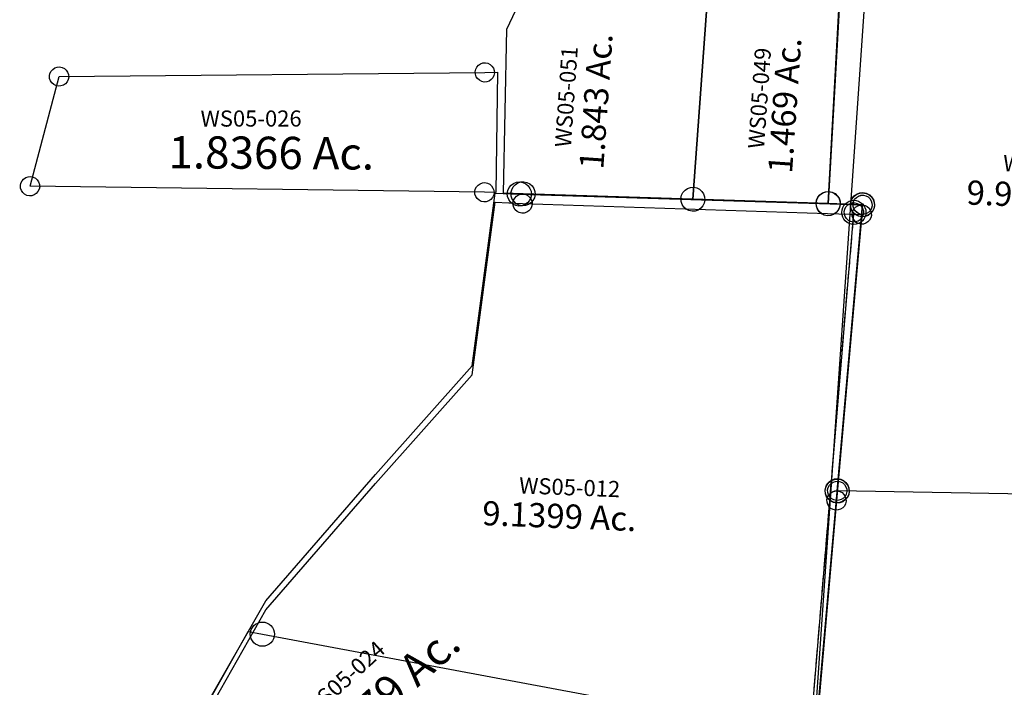
# Model space of a CAD drawing. Units: feet. Extents: x 1962109 to 2000761, y 503958 to 541927.
# Drawn here: x 1974626 to 1975847, y 536665 to 537494 of the extents above; entities that cross this region are included whole.
import ezdxf
from ezdxf.enums import TextEntityAlignment as Align

# ---------------------------------------------------------------- set-up
doc = ezdxf.new("R2010")
doc.units = ezdxf.units.FT
doc.header["$MEASUREMENT"] = 0
doc.linetypes.add('DASHED', pattern=[0.75, 0.5, -0.25])
for name, color, linetype in [("1880's", 4, 'CONTINUOUS'), ('DEED', 30, 'CONTINUOUS'), ('SURVEY', 2, 'CONTINUOUS')]:
    doc.layers.add(name, color=color, linetype=linetype)
doc.styles.get("Standard").update_dxf_attribs({"font": 'romans.shx', "height": 40})

# ---------------------------------------------------------------- blocks, each defined once
blk = doc.blocks.new('A$Cb68688d6-flat-1')
at = {"layer": "1880's", "color": 4, "linetype": 'Continuous'}
blk.add_lwpolyline([(1338.7, 1248.8), (-0.9, 1224.5), (0, 0), (1339.8, 0.9), (1338.9, 1245.2)], dxfattribs=at)
blk = doc.blocks.new('A$C7ea4951f-flat-1')
at = {"layer": 'SURVEY', "linetype": 'DASHED', "ltscale": 40}
blk.add_line((826.8, 230.8), (835.4, 883.4), dxfattribs=at)
at = {"layer": 'SURVEY', "linetype": 'Continuous', "ltscale": 40}
blk.add_lwpolyline([(823.5, -11.3), (601.4, -8.4), (166.5, -2.6), (25.1, -0.7), (5.4, -0.4), (5.4, 65.2), (122.4, 312.3), (140.1, 310.2), (826.8, 230.8), (823.5, -11.3)], dxfattribs=at)
for centre in [(835.4, 883.4), (140.1, 310.2), (826.8, 230.8), (25.1, -0.7), (166.5, -2.6), (601.4, -8.4), (823.5, -11.3)]:
    blk.add_circle(centre, 15, dxfattribs=at)
at = {"layer": 'SURVEY', "linetype": 'Continuous', "ltscale": 40, "insert": (309.1, 181.2), "char_height": 30, "width": 245.263, "attachment_point": 1, "rotation": 359.2395}
blk.add_mtext('5.000 Ac.', dxfattribs=at)
at = {"layer": 'SURVEY', "color": 1, "linetype": 'Continuous', "ltscale": 40, "insert": (318.6, 133.7), "char_height": 30, "width": 245.263, "attachment_point": 1, "rotation": 359.2395}
blk.add_mtext('WS05-089', dxfattribs=at)
blk = doc.blocks.new('A$C471C25B0-flat-1')
at = {"layer": 'SURVEY', "color": 6, "ltscale": 40}
for p, q in [((917.2, 1206.9), (917.8, 1210)), ((917.8, 1210), (919, 1212.9)), ((919, 1212.9), (921, 1215.3)), ((921, 1215.3), (923.4, 1217.1)), ((923.4, 1217.1), (926.3, 1218.3)), ((926.3, 1218.3), (929.5, 1218.7)), ((929.5, 1218.7), (932.6, 1218.2)), ((932.6, 1218.2), (935.4, 1216.9)), ((935.4, 1216.9), (937.8, 1215)), ((937.8, 1215), (939.7, 1212.5)), ((939.7, 1212.5), (940.8, 1209.6)), ((940.8, 1209.6), (941.2, 1206.5)), ((929.2, 1206.7), (909.8, 144.5)), ((917.7, 1203.8), (917.2, 1206.9)), ((918.8, 1200.9), (917.7, 1203.8)), ((920.7, 1198.5), (918.8, 1200.9)), ((923.1, 1196.5), (920.7, 1198.5)), ((937.5, 1198.2), (935.1, 1196.3)), ((939.5, 1200.5), (937.5, 1198.2)), ((940.7, 1203.4), (939.5, 1200.5)), ((941.2, 1206.5), (940.7, 1203.4)), ((925.9, 1195.3), (923.1, 1196.5)), ((929, 1194.7), (925.9, 1195.3)), ((932.2, 1195.1), (929, 1194.7)), ((935.1, 1196.3), (932.2, 1195.1)), ((113.7, 170.6), (116.8, 171)), ((116.8, 171), (119.9, 170.5)), ((104.6, 159.2), (105.1, 162.3)), ((105, 156.1), (104.6, 159.2)), ((105.1, 162.3), (106.4, 165.2)), ((106.4, 165.2), (108.3, 167.6)), ((108.3, 167.6), (110.8, 169.4)), ((110.8, 169.4), (113.7, 170.6)), ((119.9, 170.5), (122.8, 169.2)), ((122.8, 169.2), (125.1, 167.2)), ((125.1, 167.2), (127, 164.8)), ((127, 164.8), (128.2, 161.9)), ((128.6, 158.8), (128, 155.7)), ((128.2, 161.9), (128.6, 158.8)), ((290.4, 155.8), (291, 158.9)), ((291, 158.9), (292.2, 161.8)), ((292.2, 161.8), (294.2, 164.2)), ((294.2, 164.2), (296.6, 166)), ((296.6, 166), (299.5, 167.2)), ((299.5, 167.2), (302.6, 167.6)), ((302.6, 167.6), (305.7, 167.1)), ((305.7, 167.1), (308.6, 165.8)), ((308.6, 165.8), (311, 163.9)), ((311, 163.9), (312.8, 161.4)), ((312.8, 161.4), (314, 158.5)), ((106.2, 153.2), (105, 156.1)), ((108, 150.8), (106.2, 153.2)), ((110.4, 148.8), (108, 150.8)), ((113.3, 147.5), (110.4, 148.8)), ((116.4, 147), (113.3, 147.5)), ((119.5, 147.4), (116.4, 147)), ((122.4, 148.6), (119.5, 147.4)), ((124.8, 150.5), (122.4, 148.6)), ((126.8, 152.8), (124.8, 150.5)), ((128, 155.7), (126.8, 152.8)), ((290.8, 152.7), (290.4, 155.8)), ((292, 149.8), (290.8, 152.7)), ((293.9, 147.4), (292, 149.8)), ((296.2, 145.4), (293.9, 147.4)), ((310.7, 147.1), (308.2, 145.2)), ((312.6, 149.4), (310.7, 147.1)), ((313.9, 152.3), (312.6, 149.4)), ((314.4, 155.4), (313.9, 152.3)), ((314, 158.5), (314.4, 155.4)), ((897.8, 144.7), (898.4, 147.8)), ((898.4, 147.8), (899.6, 150.7)), ((899.6, 150.7), (901.6, 153.1)), ((901.6, 153.1), (904, 154.9)), ((904, 154.9), (906.9, 156.1)), ((906.9, 156.1), (910, 156.5)), ((910, 156.5), (913.2, 156)), ((913.2, 156), (916, 154.7)), ((916, 154.7), (918.4, 152.7)), ((918.4, 152.7), (920.3, 150.3)), ((920.3, 150.3), (921.4, 147.4)), ((921.4, 147.4), (921.8, 144.3)), ((299.1, 144.1), (296.2, 145.4)), ((302.2, 143.6), (299.1, 144.1)), ((305.3, 144), (302.2, 143.6)), ((308.2, 145.2), (305.3, 144)), ((898.3, 141.6), (897.8, 144.7)), ((899.4, 138.7), (898.3, 141.6)), ((901.3, 136.3), (899.4, 138.7)), ((903.6, 134.3), (901.3, 136.3)), ((918.1, 136), (915.6, 134.1)), ((920, 138.3), (918.1, 136)), ((921.3, 141.2), (920, 138.3)), ((921.8, 144.3), (921.3, 141.2)), ((906.5, 133), (903.6, 134.3)), ((909.6, 132.5), (906.5, 133)), ((912.7, 132.9), (909.6, 132.5)), ((915.6, 134.1), (912.7, 132.9)), ((1, 11.1), (1.5, 14.2)), ((1.5, 14.2), (2.8, 17.1)), ((2.8, 17.1), (4.7, 19.4)), ((4.7, 19.4), (7.2, 21.3)), ((7.2, 21.3), (10.1, 22.4)), ((10.1, 22.4), (13.2, 22.9)), ((13.2, 22.9), (16.3, 22.3)), ((16.3, 22.3), (19.2, 21.1)), ((19.2, 21.1), (21.5, 19.1)), ((21.5, 19.1), (23.4, 16.7)), ((23.4, 16.7), (24.6, 13.8)), ((24.6, 13.8), (25, 10.7)), ((1.4, 8), (1, 11.1)), ((2.5, 5.1), (1.4, 8)), ((4.4, 2.6), (2.5, 5.1)), ((6.8, 0.7), (4.4, 2.6)), ((9.6, -0.6), (6.8, 0.7)), ((18.8, 0.4), (15.9, -0.7)), ((21.2, 2.3), (18.8, 0.4)), ((23.2, 4.7), (21.2, 2.3)), ((24.4, 7.5), (23.2, 4.7)), ((25, 10.7), (24.4, 7.5)), ((895.6, -2.1), (896.9, 0.7)), ((896.9, 0.7), (898.8, 3.1)), ((898.8, 3.1), (901.3, 5)), ((901.3, 5), (904.2, 6.1)), ((904.2, 6.1), (907.3, 6.5)), ((907.3, 6.5), (910.4, 6)), ((910.4, 6), (913.3, 4.7)), ((913.3, 4.7), (915.6, 2.8)), ((915.6, 2.8), (917.5, 0.3)), ((917.5, 0.3), (918.7, -2.6)), ((12.8, -1.1), (9.6, -0.6)), ((15.9, -0.7), (12.8, -1.1)), ((895.1, -5.3), (895.6, -2.1)), ((895.5, -8.4), (895.1, -5.3)), ((896.7, -11.3), (895.5, -8.4)), ((898.5, -13.7), (896.7, -11.3)), ((917.3, -11.7), (915.3, -14)), ((918.5, -8.8), (917.3, -11.7)), ((919.1, -5.7), (918.5, -8.8)), ((918.7, -2.6), (919.1, -5.7)), ((900.9, -15.7), (898.5, -13.7)), ((903.8, -16.9), (900.9, -15.7)), ((906.9, -17.5), (903.8, -16.9)), ((910, -17), (906.9, -17.5)), ((912.9, -15.9), (910, -17)), ((915.3, -14), (912.9, -15.9))]:
    blk.add_line(p, q, dxfattribs=at)
at = {"layer": 'SURVEY', "color": 6}
blk.add_lwpolyline([(13, 10.9), (93.8, 159.4), (116.6, 159), (302.4, 155.6), (909.8, 144.5), (907.1, -5.5), (13, 10.9)], dxfattribs=at)
at = {"layer": 'SURVEY', "color": 6, "insert": (464.5, 72.3), "char_height": 30, "width": 289.383, "attachment_point": 5, "rotation": 358.9528}
blk.add_mtext('2.945 Ac.\\P{\\H0.6667x;\\C1;WS05-087}', dxfattribs=at)
blk = doc.blocks.new('A$C26EA2B7C-flat-1')
at = {"layer": 'SURVEY', "ltscale": 40}
for p, q in [((983.9, 1368.1), (984.5, 1371.2)), ((984.4, 1365), (983.9, 1368.1)), ((984.5, 1371.2), (985.7, 1374)), ((985.7, 1374), (987.7, 1376.4)), ((987.7, 1376.4), (990.1, 1378.3)), ((990.1, 1378.3), (993, 1379.4)), ((993, 1379.4), (996.2, 1379.9)), ((996.2, 1379.9), (999.3, 1379.3)), ((999.3, 1379.3), (1002.1, 1378.1)), ((1002.1, 1378.1), (1004.5, 1376.1)), ((1004.5, 1376.1), (1006.4, 1373.7)), ((1006.4, 1373.7), (1007.5, 1370.8)), ((1007.5, 1370.8), (1007.9, 1367.6)), ((985.5, 1362.1), (984.4, 1365)), ((987.4, 1359.6), (985.5, 1362.1)), ((989.8, 1357.7), (987.4, 1359.6)), ((992.6, 1356.4), (989.8, 1357.7)), ((995.7, 1355.9), (992.6, 1356.4)), ((998.9, 1356.3), (995.7, 1355.9)), ((1001.8, 1357.4), (998.9, 1356.3)), ((1004.2, 1359.3), (1001.8, 1357.4)), ((1006.2, 1361.7), (1004.2, 1359.3)), ((1007.4, 1364.5), (1006.2, 1361.7)), ((1007.9, 1367.6), (1007.4, 1364.5)), ((977.4, 1012), (978, 1015.1)), ((978, 1015.1), (979.2, 1017.9)), ((979.2, 1017.9), (981.2, 1020.3)), ((981.2, 1020.3), (983.6, 1022.2)), ((983.6, 1022.2), (986.5, 1023.3)), ((986.5, 1023.3), (989.7, 1023.7)), ((989.7, 1023.7), (992.8, 1023.2)), ((992.8, 1023.2), (995.6, 1021.9)), ((995.6, 1021.9), (998, 1020)), ((998, 1020), (999.9, 1017.5)), ((999.9, 1017.5), (1001, 1014.6)), ((1001, 1014.6), (1001.4, 1011.5)), ((977.9, 1008.8), (977.4, 1012)), ((979, 1005.9), (977.9, 1008.8)), ((980.9, 1003.5), (979, 1005.9)), ((983.2, 1001.5), (980.9, 1003.5)), ((986.1, 1000.3), (983.2, 1001.5)), ((997.7, 1003.2), (995.2, 1001.3)), ((999.6, 1005.5), (997.7, 1003.2)), ((1000.9, 1008.4), (999.6, 1005.5)), ((1001.4, 1011.5), (1000.9, 1008.4)), ((989.2, 999.7), (986.1, 1000.3)), ((992.3, 1000.2), (989.2, 999.7)), ((995.2, 1001.3), (992.3, 1000.2))]:
    blk.add_line(p, q, dxfattribs=at)
at = {"layer": 'SURVEY'}
blk.add_lwpolyline([(995.9, 1367.9), (989.4, 1011.7), (984, 715.4), (979.6, 473.3), (976.5, 305.6)], dxfattribs=at)
blk = doc.blocks.new('WASHINGTONWSA$C61DA20C9-flat-1')
at = {"layer": 'SURVEY', "ltscale": 40}
for p, q in [((816.8, 2256.9), (818.1, 2259.7)), ((818.1, 2259.7), (820, 2262.1)), ((820, 2262.1), (822.4, 2264)), ((822.4, 2264), (825.3, 2265.1)), ((825.3, 2265.1), (828.5, 2265.6)), ((828.5, 2265.6), (831.6, 2265.1)), ((831.6, 2265.1), (834.4, 2263.8)), ((834.4, 2263.8), (836.8, 2261.9)), ((836.8, 2261.9), (838.7, 2259.4)), ((838.7, 2259.4), (839.9, 2256.5)), ((810.2, 890.9), (828.3, 2253.6)), ((816.3, 2253.7), (816.8, 2256.9)), ((816.7, 2250.6), (816.3, 2253.7)), ((817.9, 2247.7), (816.7, 2250.6)), ((819.8, 2245.3), (817.9, 2247.7)), ((838.5, 2247.4), (836.6, 2245.1)), ((839.8, 2250.3), (838.5, 2247.4)), ((840.3, 2253.4), (839.8, 2250.3)), ((839.9, 2256.5), (840.3, 2253.4)), ((822.2, 2243.3), (819.8, 2245.3)), ((825, 2242.1), (822.2, 2243.3)), ((828.1, 2241.6), (825, 2242.1)), ((831.3, 2242), (828.1, 2241.6)), ((834.2, 2243.2), (831.3, 2242)), ((836.6, 2245.1), (834.2, 2243.2))]:
    blk.add_line(p, q, dxfattribs=at)
blk = doc.blocks.new('WASHINGTONWSA$C67724941-flat-1')
at = {"layer": 'SURVEY', "color": 2, "ltscale": 40}
for p, q in [((516.1, 47.9), (518, 50.4)), ((518, 50.4), (520.4, 52.3)), ((520.4, 52.3), (523.3, 53.5)), ((523.3, 53.5), (526.4, 54)), ((526.4, 54), (529.5, 53.6)), ((529.5, 53.6), (532.4, 52.4)), ((532.4, 52.4), (534.8, 50.5)), ((534.8, 50.5), (536.8, 48.1)), ((0, 0), (526.5, 42)), ((514.5, 41.9), (514.9, 45.1)), ((515, 38.8), (514.5, 41.9)), ((514.9, 45.1), (516.1, 47.9)), ((516.2, 35.9), (515, 38.8)), ((526.5, 42), (542.2, 43.3)), ((536.8, 48.1), (538, 45.2)), ((538, 39), (536.9, 36.1)), ((538, 45.2), (538.5, 42.1)), ((538.5, 42.1), (538, 39)), ((542.2, 43.3), (550.5, -105.6)), ((518.1, 33.6), (516.2, 35.9)), ((520.6, 31.7), (518.1, 33.6)), ((523.5, 30.5), (520.6, 31.7)), ((526.6, 30), (523.5, 30.5)), ((529.7, 30.5), (526.6, 30)), ((532.6, 31.7), (529.7, 30.5)), ((534.9, 33.7), (532.6, 31.7)), ((536.9, 36.1), (534.9, 33.7)), ((-12, -0.1), (-11.5, 3)), ((-11.5, 3), (-10.4, 5.9)), ((-10.4, 5.9), (-8.5, 8.3)), ((-8.5, 8.3), (-6.1, 10.3)), ((-6.1, 10.3), (-3.2, 11.5)), ((-3.2, 11.5), (-0.1, 12)), ((-0.1, 12), (3, 11.5)), ((3, 11.5), (5.9, 10.4)), ((5.9, 10.4), (8.3, 8.5)), ((8.3, 8.5), (10.3, 6.1)), ((10.3, 6.1), (11.5, 3.2)), ((11.5, 3.2), (12, 0.1)), ((12, 0.1), (11.5, -3)), ((-26.4, -138.3), (0, 0)), ((-11.5, -3.2), (-12, -0.1)), ((-10.3, -6.1), (-11.5, -3.2)), ((-8.3, -8.5), (-10.3, -6.1)), ((-5.9, -10.4), (-8.3, -8.5)), ((-3, -11.5), (-5.9, -10.4)), ((0.1, -12), (-3, -11.5)), ((3.2, -11.5), (0.1, -12)), ((6.1, -10.3), (3.2, -11.5)), ((8.5, -8.3), (6.1, -10.3)), ((10.4, -5.9), (8.5, -8.3)), ((11.5, -3), (10.4, -5.9)), ((527.9, -98.1), (530.3, -96.2)), ((530.3, -96.2), (533.1, -94.9)), ((533.1, -94.9), (536.2, -94.4)), ((536.2, -94.4), (539.4, -94.9)), ((539.4, -94.9), (542.3, -96.1)), ((542.3, -96.1), (544.7, -98)), ((536.3, -106.4), (-26.4, -138.3)), ((524.3, -106.5), (524.8, -103.4)), ((524.8, -109.6), (524.3, -106.5)), ((524.8, -103.4), (526, -100.5)), ((526, -112.5), (524.8, -109.6)), ((526, -100.5), (527.9, -98.1)), ((550.5, -105.6), (536.3, -106.4)), ((544.7, -98), (546.6, -100.4)), ((546.6, -100.4), (547.8, -103.2)), ((547.9, -109.5), (546.7, -112.4)), ((547.8, -103.2), (548.3, -106.3)), ((548.3, -106.3), (547.9, -109.5)), ((528, -114.9), (526, -112.5)), ((530.4, -116.8), (528, -114.9)), ((533.3, -118), (530.4, -116.8)), ((536.4, -118.4), (533.3, -118)), ((539.5, -117.9), (536.4, -118.4)), ((542.4, -116.7), (539.5, -117.9)), ((544.8, -114.8), (542.4, -116.7)), ((546.7, -112.4), (544.8, -114.8)), ((-38, -135.2), (-36.8, -132.3)), ((-36.8, -132.3), (-34.9, -129.9)), ((-34.9, -129.9), (-32.5, -128)), ((-32.5, -128), (-29.6, -126.8)), ((-29.6, -126.8), (-26.5, -126.3)), ((-26.5, -126.3), (-23.4, -126.7)), ((-23.4, -126.7), (-20.5, -127.9)), ((-20.5, -127.9), (-18.1, -129.8)), ((-18.1, -129.8), (-16.2, -132.2)), ((-16.2, -132.2), (-14.9, -135.1)), ((-38.4, -138.3), (-38, -135.2)), ((-37.9, -141.5), (-38.4, -138.3)), ((-36.7, -144.3), (-37.9, -141.5)), ((-34.8, -146.7), (-36.7, -144.3)), ((-16.1, -144.2), (-18, -146.6)), ((-14.9, -141.3), (-16.1, -144.2)), ((-14.9, -135.1), (-14.4, -138.2)), ((-14.4, -138.2), (-14.9, -141.3)), ((-32.4, -148.6), (-34.8, -146.7)), ((-29.5, -149.8), (-32.4, -148.6)), ((-26.3, -150.3), (-29.5, -149.8)), ((-23.2, -149.8), (-26.3, -150.3)), ((-20.4, -148.5), (-23.2, -149.8)), ((-18, -146.6), (-20.4, -148.5))]:
    blk.add_line(p, q, dxfattribs=at)
blk.add_text('1.8366 Ac.', height=40, rotation=3.6396, dxfattribs=at).set_placement((270.5, -96), align=Align.CENTER)
at = {"layer": 'SURVEY', "color": 1, "insert": (178, -29.8), "char_height": 20, "width": 190.07, "attachment_point": 1, "rotation": 4.0518}
blk.add_mtext('WS05-026', dxfattribs=at)
blk = doc.blocks.new('WASHINGTONWSA$C25467D9E-flat-1')
at = {"layer": 'DEED', "ltscale": 40}
blk.add_blockref('WASHINGTONWSA$C67724941-flat-1', (36.1, 166.5), dxfattribs=at)
blk = doc.blocks.new('WASHINGTONWSA$C08504BCB-flat-1')
at = {"layer": 'SURVEY', "color": 2, "ltscale": 40}
for p, q in [((245.5, 395), (407.2, 433.3)), ((407.2, 433.3), (407.4, 416.3)), ((407.4, 416.3), (412.7, 29.2)), ((47.1, 338.8), (245.5, 395)), ((245.5, 395), (245.5, 380.7)), ((245.5, 380.7), (245.5, 395)), ((245.5, 380.7), (244.8, 22.9)), ((244.8, 22.9), (245.5, 380.7)), ((0, 217.1), (47.1, 338.8)), ((9.8, 14.1), (0, 217.1)), ((237.3, 35.8), (240.9, 37.3)), ((240.9, 37.3), (244.8, 37.9)), ((244.8, 37.9), (248.7, 37.3)), ((248.7, 37.3), (252.3, 35.8)), ((398.3, 33), (399.8, 36.6)), ((399.8, 36.6), (402.2, 39.6)), ((402.2, 39.6), (405.2, 42)), ((405.2, 42), (408.8, 43.5)), ((408.8, 43.5), (412.7, 44.2)), ((412.7, 44.2), (416.6, 43.6)), ((416.6, 43.6), (420.2, 42.1)), ((420.2, 42.1), (423.2, 39.7)), ((423.2, 39.7), (425.6, 36.7)), ((425.6, 36.7), (427.1, 33.1)), ((440.7, 34.6), (442.2, 38.2)), ((442.2, 38.2), (444.6, 41.2)), ((444.6, 41.2), (447.6, 43.6)), ((447.6, 43.6), (451.2, 45.1)), ((451.2, 45.1), (455.1, 45.7)), ((455.1, 45.7), (459, 45.1)), ((459, 45.1), (462.6, 43.6)), ((462.6, 43.6), (465.6, 41.2)), ((465.6, 41.2), (468, 38.2)), ((468, 38.2), (469.5, 34.6)), ((21.3, 22.5), (23.7, 25.5)), ((23.7, 25.5), (26.7, 27.9)), ((26.7, 27.9), (30.3, 29.4)), ((30.3, 29.4), (34.2, 30)), ((34.2, 30), (38.1, 29.4)), ((38.1, 29.4), (41.7, 27.9)), ((41.7, 27.9), (44.7, 25.5)), ((44.7, 25.5), (47.1, 22.5)), ((229.8, 22.9), (230.4, 26.8)), ((230.4, 26.8), (231.9, 30.4)), ((231.9, 30.4), (234.3, 33.4)), ((234.3, 33.4), (237.3, 35.8)), ((412.7, 29.2), (244.8, 22.9)), ((252.3, 35.8), (255.3, 33.4)), ((255.3, 33.4), (257.7, 30.4)), ((257.7, 30.4), (259.2, 26.8)), ((259.2, 26.8), (259.8, 22.9)), ((397.7, 29.1), (398.3, 33)), ((398.3, 25.2), (397.7, 29.1)), ((399.8, 21.6), (398.3, 25.2)), ((412.7, 29.2), (455.1, 30.7)), ((427.1, 25.3), (425.6, 21.7)), ((427.1, 33.1), (427.7, 29.2)), ((427.7, 29.2), (427.1, 25.3)), ((440.1, 30.7), (440.7, 34.6)), ((440.7, 26.8), (440.1, 30.7)), ((442.2, 23.2), (440.7, 26.8)), ((469.5, 26.8), (468, 23.2)), ((469.5, 34.6), (470.1, 30.7)), ((470.1, 30.7), (469.5, 26.8)), ((34.2, 15), (9.8, 14.1)), ((19.2, 15), (19.8, 18.9)), ((19.8, 11.1), (19.2, 15)), ((19.8, 18.9), (21.3, 22.5)), ((244.8, 22.9), (34.2, 15)), ((47.1, 22.5), (48.6, 18.9)), ((48.6, 18.9), (49.2, 15)), ((49.2, 15), (48.6, 11.1)), ((230.4, 19), (229.8, 22.9)), ((231.9, 15.4), (230.4, 19)), ((234.3, 12.4), (231.9, 15.4)), ((237.3, 10), (234.3, 12.4)), ((255.3, 12.4), (252.3, 10)), ((257.7, 15.4), (255.3, 12.4)), ((259.2, 19), (257.7, 15.4)), ((259.8, 22.9), (259.2, 19)), ((402.2, 18.6), (399.8, 21.6)), ((405.2, 16.2), (402.2, 18.6)), ((408.8, 14.7), (405.2, 16.2)), ((412.7, 14.2), (408.8, 14.7)), ((416.6, 14.8), (412.7, 14.2)), ((420.2, 16.3), (416.6, 14.8)), ((423.2, 18.7), (420.2, 16.3)), ((425.6, 21.7), (423.2, 18.7)), ((444.6, 20.2), (442.2, 23.2)), ((447.6, 17.8), (444.6, 20.2)), ((451.2, 16.3), (447.6, 17.8)), ((455.1, 15.7), (451.2, 16.3)), ((459, 16.3), (455.1, 15.7)), ((462.6, 17.8), (459, 16.3)), ((465.6, 20.2), (462.6, 17.8)), ((468, 23.2), (465.6, 20.2)), ((21.3, 7.5), (19.8, 11.1)), ((23.7, 4.5), (21.3, 7.5)), ((26.7, 2.1), (23.7, 4.5)), ((30.3, 0.6), (26.7, 2.1)), ((34.2, 0), (30.3, 0.6)), ((38.1, 0.6), (34.2, 0)), ((41.7, 2.1), (38.1, 0.6)), ((44.7, 4.5), (41.7, 2.1)), ((47.1, 7.5), (44.7, 4.5)), ((48.6, 11.1), (47.1, 7.5)), ((240.9, 8.5), (237.3, 10)), ((244.8, 7.9), (240.9, 8.5)), ((248.7, 8.5), (244.8, 7.9)), ((252.3, 10), (248.7, 8.5))]:
    blk.add_line(p, q, dxfattribs=at)
for s, p in [('1.469 Ac.', (365.3, 62.7)), ('1.843 Ac.', (131.4, 51.5))]:
    blk.add_text(s, height=30, rotation=90.0106, dxfattribs=at).set_placement(p)
at = {"layer": 'SURVEY', "color": 1, "char_height": 20, "width": 190.07, "attachment_point": 1, "rotation": 90.0106}
for s, insert in [('WS05-049', (308.6, 91)), ('WS05-051', (69.4, 76))]:
    blk.add_mtext(s, dxfattribs=dict(at, insert=insert))
blk = doc.blocks.new('WASHINGTONWSA$C47D25C7A-flat-1')
at = {"layer": 'SURVEY', "color": 2, "ltscale": 40}
for p, q in [((341.1, 878.7), (344.1, 881.2)), ((341.4, 879.2), (343.7, 882.2)), ((343.7, 882.2), (346.6, 884.7)), ((344.1, 881.2), (347.6, 882.8)), ((346.6, 884.7), (350.2, 886.3)), ((347.6, 882.8), (351.5, 883.5)), ((350.2, 886.3), (354, 887.1)), ((351.5, 883.5), (355.4, 883)), ((354, 887.1), (358, 886.6)), ((355.4, 883), (359.1, 881.6)), ((358, 886.6), (361.6, 885.2)), ((359.1, 881.6), (362.1, 879.3)), ((361.6, 885.2), (364.7, 882.9)), ((362.1, 879.3), (364.6, 876.4)), ((364.7, 882.9), (367.2, 879.9)), ((367.2, 879.9), (368.8, 876.4)), ((306.8, 848.8), (351.9, 868.5)), ((337, 868.1), (337.4, 872)), ((337.7, 864.2), (337, 868.1)), ((337.4, 872), (338.8, 875.6)), ((338.8, 875.6), (341.1, 878.7)), ((339.5, 871.6), (340, 875.5)), ((340.2, 867.7), (339.5, 871.6)), ((340, 875.5), (341.4, 879.2)), ((341.8, 864.2), (340.2, 867.7)), ((351.9, 868.5), (354.5, 872.1)), ((354.5, 872.1), (368.2, 859.1)), ((355, 866.2), (357.3, 869.3)), ((357.3, 869.3), (360.3, 871.8)), ((360.3, 871.8), (363.8, 873.4)), ((363.8, 873.4), (367.7, 874.1)), ((364.6, 876.4), (366.2, 872.8)), ((366.2, 872.8), (366.9, 869)), ((366.9, 869), (366.5, 865.1)), ((369, 868.6), (367.6, 865)), ((367.7, 874.1), (371.6, 873.7)), ((368.8, 876.4), (369.5, 872.5)), ((369.5, 872.5), (369, 868.6)), ((371.6, 873.7), (375.3, 872.3)), ((375.3, 872.3), (378.3, 870)), ((378.3, 870), (380.8, 867)), ((292.2, 852.2), (293.6, 855.9)), ((293.6, 855.9), (295.9, 859)), ((295.9, 859), (298.9, 861.4)), ((298.9, 861.4), (302.4, 863.1)), ((302.4, 863.1), (306.3, 863.8)), ((306.3, 863.8), (310.2, 863.3)), ((310.2, 863.3), (313.9, 861.9)), ((313.9, 861.9), (316.9, 859.6)), ((316.9, 859.6), (319.4, 856.7)), ((319.4, 856.7), (321, 853.1)), ((339.3, 860.6), (337.7, 864.2)), ((341.8, 857.7), (339.3, 860.6)), ((344.3, 861.2), (341.8, 864.2)), ((344.8, 855.4), (341.8, 857.7)), ((347.4, 858.9), (344.3, 861.2)), ((348.5, 854), (344.8, 855.4)), ((351, 857.5), (347.4, 858.9)), ((355, 857.1), (351, 857.5)), ((353.2, 858.7), (353.7, 862.6)), ((353.9, 854.8), (353.2, 858.7)), ((353.7, 862.6), (355, 866.2)), ((358.8, 857.8), (355, 857.1)), ((359.8, 855.8), (356.3, 854.2)), ((362.4, 859.4), (358.8, 857.8)), ((362.8, 858.3), (359.8, 855.8)), ((365.3, 861.9), (362.4, 859.4)), ((365.1, 861.4), (362.8, 858.3)), ((366.5, 865.1), (365.1, 861.4)), ((367.6, 865), (365.3, 861.9)), ((368.2, 859.1), (592.4, 647.2)), ((380.8, 867), (382.4, 863.5)), ((382.7, 855.7), (381.3, 852)), ((382.4, 863.5), (383.2, 859.6)), ((383.2, 859.6), (382.7, 855.7)), ((42.2, 787.7), (306.8, 848.8)), ((291.8, 848.3), (292.2, 852.2)), ((292.5, 844.4), (291.8, 848.3)), ((294.1, 840.9), (292.5, 844.4)), ((321.3, 845.3), (319.9, 841.7)), ((321, 853.1), (321.7, 849.2)), ((321.7, 849.2), (321.3, 845.3)), ((352.4, 853.5), (348.5, 854)), ((356.3, 854.2), (352.4, 853.5)), ((355.5, 851.3), (353.9, 854.8)), ((358, 848.3), (355.5, 851.3)), ((361.1, 846), (358, 848.3)), ((364.7, 844.6), (361.1, 846)), ((368.6, 844.1), (364.7, 844.6)), ((372.5, 844.9), (368.6, 844.1)), ((376.1, 846.5), (372.5, 844.9)), ((379, 849), (376.1, 846.5)), ((381.3, 852), (379, 849)), ((296.6, 838), (294.1, 840.9)), ((299.6, 835.7), (296.6, 838)), ((303.3, 834.3), (299.6, 835.7)), ((307.2, 833.8), (303.3, 834.3)), ((311.1, 834.5), (307.2, 833.8)), ((314.6, 836.1), (311.1, 834.5)), ((317.6, 838.6), (314.6, 836.1)), ((319.9, 841.7), (317.6, 838.6)), ((27.7, 791.2), (29.1, 794.8)), ((29.1, 794.8), (31.4, 797.9)), ((31.4, 797.9), (34.3, 800.4)), ((34.3, 800.4), (37.9, 802)), ((37.9, 802), (41.7, 802.7)), ((41.7, 802.7), (45.6, 802.3)), ((45.6, 802.3), (49.3, 800.9)), ((49.3, 800.9), (52.4, 798.6)), ((52.4, 798.6), (54.9, 795.6)), ((54.9, 795.6), (56.5, 792.1)), ((-15.5, 781.5), (-13.2, 784.5)), ((-13.2, 784.5), (-10.3, 787)), ((-10.3, 787), (-6.7, 788.6)), ((-6.7, 788.6), (-2.8, 789.4)), ((-2.8, 789.4), (1.1, 788.9)), ((-2.4, 774.4), (42.2, 787.7)), ((1.1, 788.9), (4.7, 787.5)), ((4.7, 787.5), (7.8, 785.2)), ((7.8, 785.2), (10.3, 782.3)), ((10.3, 782.3), (11.9, 778.7)), ((27.2, 787.3), (27.7, 791.2)), ((27.9, 783.4), (27.2, 787.3)), ((29.5, 779.9), (27.9, 783.4)), ((56.7, 784.3), (55.3, 780.6)), ((56.5, 792.1), (57.2, 788.2)), ((57.2, 788.2), (56.7, 784.3)), ((-17.4, 773.9), (-16.9, 777.8)), ((-16.7, 770), (-17.4, 773.9)), ((-16.9, 777.8), (-15.5, 781.5)), ((-15, 766.5), (-16.7, 770)), ((-2.1, 757.4), (-2.4, 774.4)), ((12.1, 770.9), (10.7, 767.3)), ((11.9, 778.7), (12.6, 774.8)), ((12.6, 774.8), (12.1, 770.9)), ((32, 776.9), (29.5, 779.9)), ((35.1, 774.6), (32, 776.9)), ((38.7, 773.2), (35.1, 774.6)), ((42.6, 772.7), (38.7, 773.2)), ((46.5, 773.5), (42.6, 772.7)), ((50.1, 775.1), (46.5, 773.5)), ((53, 777.6), (50.1, 775.1)), ((55.3, 780.6), (53, 777.6)), ((-12.6, 763.6), (-15, 766.5)), ((-9.5, 761.2), (-12.6, 763.6)), ((-5.8, 759.9), (-9.5, 761.2)), ((-1.9, 759.4), (-5.8, 759.9)), ((3.7, 370.7), (-2.1, 757.4)), ((2, 760.1), (-1.9, 759.4)), ((5.5, 761.7), (2, 760.1)), ((8.4, 764.2), (5.5, 761.7)), ((10.7, 767.3), (8.4, 764.2)), ((581.5, 657.3), (584.5, 659.8)), ((584.5, 659.8), (588, 661.4)), ((588, 661.4), (591.9, 662.2)), ((591.9, 662.2), (595.8, 661.7)), ((595.8, 661.7), (599.5, 660.3)), ((599.5, 660.3), (602.5, 658)), ((577.4, 646.7), (577.9, 650.6)), ((577.9, 650.6), (579.2, 654.3)), ((579.2, 654.3), (581.5, 657.3)), ((602.5, 658), (605, 655.1)), ((605, 655.1), (606.6, 651.5)), ((606.6, 651.5), (607.4, 647.6)), ((607.4, 647.6), (606.9, 643.7)), ((578.1, 642.8), (577.4, 646.7)), ((579.7, 639.3), (578.1, 642.8)), ((582.2, 636.3), (579.7, 639.3)), ((592.4, 647.2), (581.7, 44)), ((585.3, 634), (582.2, 636.3)), ((603.2, 637), (600.3, 634.5)), ((605.5, 640.1), (603.2, 637)), ((606.9, 643.7), (605.5, 640.1)), ((588.9, 632.6), (585.3, 634)), ((592.8, 632.2), (588.9, 632.6)), ((596.7, 632.9), (592.8, 632.2)), ((600.3, 634.5), (596.7, 632.9)), ((-9.4, 377.8), (-7.1, 380.9)), ((-7.1, 380.9), (-4.2, 383.4)), ((-4.2, 383.4), (-0.6, 385)), ((-0.6, 385), (3.2, 385.7)), ((3.2, 385.7), (7.2, 385.2)), ((7.2, 385.2), (10.8, 383.8)), ((10.8, 383.8), (13.9, 381.5)), ((13.9, 381.5), (16.4, 378.6)), ((31.7, 375.7), (33.1, 379.4)), ((33.1, 379.4), (35.4, 382.5)), ((35.4, 382.5), (38.4, 384.9)), ((38.4, 384.9), (41.9, 386.6)), ((41.9, 386.6), (45.8, 387.3)), ((45.8, 387.3), (49.7, 386.8)), ((49.7, 386.8), (53.3, 385.4)), ((53.3, 385.4), (56.4, 383.1)), ((56.4, 383.1), (58.9, 380.2)), ((58.9, 380.2), (60.5, 376.6)), ((-11.3, 370.2), (-10.8, 374.2)), ((-10.6, 366.4), (-11.3, 370.2)), ((-10.8, 374.2), (-9.4, 377.8)), ((46.2, 372.3), (3.7, 370.7)), ((16.4, 378.6), (18, 375)), ((18.2, 367.2), (16.8, 363.6)), ((18, 375), (18.7, 371.2)), ((18.7, 371.2), (18.2, 367.2)), ((31.3, 371.8), (31.7, 375.7)), ((32, 367.9), (31.3, 371.8)), ((33.6, 364.4), (32, 367.9)), ((39.8, 16.2), (46.2, 372.3)), ((60.8, 368.8), (59.4, 365.2)), ((60.5, 376.6), (61.2, 372.7)), ((61.2, 372.7), (60.8, 368.8)), ((-9, 362.8), (-10.6, 366.4)), ((-6.5, 359.9), (-9, 362.8)), ((-3.4, 357.6), (-6.5, 359.9)), ((0.2, 356.2), (-3.4, 357.6)), ((4.2, 355.7), (0.2, 356.2)), ((8, 356.4), (4.2, 355.7)), ((11.6, 358), (8, 356.4)), ((14.5, 360.5), (11.6, 358)), ((16.8, 363.6), (14.5, 360.5)), ((36.1, 361.5), (33.6, 364.4)), ((39.1, 359.2), (36.1, 361.5)), ((42.8, 357.8), (39.1, 359.2)), ((46.7, 357.3), (42.8, 357.8)), ((50.6, 358), (46.7, 357.3)), ((54.1, 359.6), (50.6, 358)), ((57.1, 362.1), (54.1, 359.6)), ((59.4, 365.2), (57.1, 362.1)), ((567.2, 47.5), (568.6, 51.1)), ((568.6, 51.1), (570.9, 54.2)), ((570.9, 54.2), (573.9, 56.7)), ((573.9, 56.7), (577.4, 58.3)), ((577.4, 58.3), (581.3, 59)), ((581.3, 59), (585.2, 58.5)), ((585.2, 58.5), (588.8, 57.1)), ((588.8, 57.1), (591.9, 54.8)), ((591.9, 54.8), (594.4, 51.9)), ((594.4, 51.9), (596, 48.4)), ((581.7, 44), (40.3, 16.2)), ((566.7, 43.6), (567.2, 47.5)), ((567.5, 39.7), (566.7, 43.6)), ((569.1, 36.1), (567.5, 39.7)), ((594.9, 36.9), (592.6, 33.8)), ((596.3, 40.6), (594.9, 36.9)), ((596, 48.4), (596.7, 44.5)), ((596.7, 44.5), (596.3, 40.6)), ((26.6, 23.3), (29, 26.4)), ((29, 26.4), (31.9, 28.9)), ((31.9, 28.9), (35.4, 30.5)), ((35.4, 30.5), (39.3, 31.2)), ((39.3, 31.2), (43.2, 30.7)), ((43.2, 30.7), (46.9, 29.3)), ((46.9, 29.3), (49.9, 27)), ((49.9, 27), (52.4, 24.1)), ((571.6, 33.2), (569.1, 36.1)), ((574.6, 30.9), (571.6, 33.2)), ((578.3, 29.5), (574.6, 30.9)), ((582.2, 29), (578.3, 29.5)), ((586.1, 29.7), (582.2, 29)), ((589.6, 31.3), (586.1, 29.7)), ((592.6, 33.8), (589.6, 31.3)), ((24.8, 15.8), (25.3, 19.7)), ((25.5, 11.9), (24.8, 15.8)), ((25.3, 19.7), (26.6, 23.3)), ((52.4, 24.1), (54, 20.6)), ((54.3, 12.8), (52.9, 9.1)), ((54, 20.6), (54.8, 16.7)), ((54.8, 16.7), (54.3, 12.8)), ((27.1, 8.3), (25.5, 11.9)), ((29.6, 5.4), (27.1, 8.3)), ((32.7, 3.1), (29.6, 5.4)), ((36.3, 1.7), (32.7, 3.1)), ((40.2, 1.2), (36.3, 1.7)), ((44.1, 1.9), (40.2, 1.2)), ((47.7, 3.6), (44.1, 1.9)), ((50.6, 6), (47.7, 3.6)), ((52.9, 9.1), (50.6, 6))]:
    blk.add_line(p, q, dxfattribs=at)
blk.add_text('9.984 Ac.', height=30, rotation=1.7464, dxfattribs=at).set_placement((174.6, 381.6))
at = {"layer": 'SURVEY', "color": 1, "insert": (216.5, 446), "char_height": 20, "width": 190.07, "attachment_point": 1, "rotation": 1.7464}
blk.add_mtext('WS05-020', dxfattribs=at)
blk = doc.blocks.new('WASHINGTONWSA$C2B686625-flat-1')
at = {"layer": 'SURVEY', "color": 2}
blk.add_lwpolyline([(855.3, 1389.6), (858.9, 1388.1), (861.8, 1385.6), (864.2, 1382.6), (865.6, 1378.9), (866.1, 1375), (865.5, 1371.1), (863.9, 1367.6), (861.4, 1364.6), (858.4, 1362.3), (854.8, 1360.8), (850.9, 1360.3), (847, 1361), (843.4, 1362.5), (840.4, 1365), (838.1, 1368), (836.7, 1371.7), (836.1, 1375.6), (836.8, 1379.5), (838.4, 1383), (840.8, 1386), (843.9, 1388.3), (847.5, 1389.8), (851.4, 1390.3)], close=True, dxfattribs=at)
blk.add_lwpolyline([(115.4, 109.9), (51, 267.6), (14, 321.1), (15.6, 328), (831.7, 313.1), (851.1, 1375.3)], dxfattribs=at)
blk = doc.blocks.new('WASHINGTONWSA$C2ADD5BD5-flat-1')
at = {"layer": 'SURVEY', "color": 2, "ltscale": 40}
for p, q in [((1018.7, 1426.7), (1021.7, 1429.2)), ((1018.7, 1426.7), (1021.7, 1429.2)), ((1021.7, 1429.2), (1025.2, 1430.8)), ((1021.7, 1429.2), (1025.2, 1430.8)), ((1025.2, 1430.8), (1029.1, 1431.5)), ((1025.2, 1430.8), (1029.1, 1431.5)), ((1029.1, 1431.5), (1033, 1431)), ((1029.1, 1431.5), (1033, 1431)), ((1033, 1431), (1036.6, 1429.7)), ((1033, 1431), (1036.6, 1429.7)), ((1036.6, 1429.7), (1039.7, 1427.3)), ((1036.6, 1429.7), (1039.7, 1427.3)), ((1014.6, 1416.1), (1015, 1420)), ((1014.6, 1416.1), (1015, 1420)), ((1015, 1420), (1016.4, 1423.6)), ((1015, 1420), (1016.4, 1423.6)), ((1016.4, 1423.6), (1018.7, 1426.7)), ((1016.4, 1423.6), (1018.7, 1426.7)), ((1039.7, 1427.3), (1042.2, 1424.4)), ((1039.7, 1427.3), (1042.2, 1424.4)), ((1042.2, 1424.4), (1043.8, 1420.9)), ((1042.2, 1424.4), (1043.8, 1420.9)), ((1043.8, 1420.9), (1044.5, 1417)), ((1043.8, 1420.9), (1044.5, 1417)), ((1044.5, 1417), (1044.1, 1413.1)), ((1044.5, 1417), (1044.1, 1413.1)), ((589.5, 1403.7), (590.9, 1407.3)), ((589.5, 1403.7), (590.9, 1407.3)), ((590.9, 1407.3), (593.2, 1410.4)), ((590.9, 1407.3), (593.2, 1410.4)), ((593.2, 1410.4), (596.1, 1412.9)), ((593.2, 1410.4), (596.1, 1412.9)), ((596.1, 1412.9), (599.7, 1414.5)), ((596.1, 1412.9), (599.7, 1414.5)), ((599.7, 1414.5), (603.6, 1415.2)), ((599.7, 1414.5), (603.6, 1415.2)), ((603.6, 1415.2), (607.5, 1414.7)), ((603.6, 1415.2), (607.5, 1414.7)), ((604, 1400.2), (1029.5, 1416.5)), ((604, 1400.2), (1029.5, 1416.5)), ((607.5, 1414.7), (611.1, 1413.4)), ((607.5, 1414.7), (611.1, 1413.4)), ((611.1, 1413.4), (614.2, 1411)), ((611.1, 1413.4), (614.2, 1411)), ((614.2, 1411), (616.7, 1408.1)), ((614.2, 1411), (616.7, 1408.1)), ((616.7, 1408.1), (618.3, 1404.6)), ((616.7, 1408.1), (618.3, 1404.6)), ((618.3, 1404.6), (619, 1400.7)), ((618.3, 1404.6), (619, 1400.7)), ((1015.3, 1412.2), (1014.6, 1416.1)), ((1015.3, 1412.2), (1014.6, 1416.1)), ((1016.9, 1408.6), (1015.3, 1412.2)), ((1016.9, 1408.6), (1015.3, 1412.2)), ((1019.4, 1405.7), (1016.9, 1408.6)), ((1019.4, 1405.7), (1016.9, 1408.6)), ((1022.4, 1403.4), (1019.4, 1405.7)), ((1022.4, 1403.4), (1019.4, 1405.7)), ((1029.5, 1416.5), (1023, 1060)), ((1029.5, 1416.5), (1023, 1060)), ((1040.4, 1406.4), (1037.4, 1403.9)), ((1040.4, 1406.4), (1037.4, 1403.9)), ((1042.7, 1409.4), (1040.4, 1406.4)), ((1042.7, 1409.4), (1040.4, 1406.4)), ((1044.1, 1413.1), (1042.7, 1409.4)), ((1044.1, 1413.1), (1042.7, 1409.4)), ((560.7, 1183.6), (574, 1399.1)), ((560.7, 1183.6), (574, 1399.1)), ((574, 1399.1), (604, 1400.2)), ((574, 1399.1), (604, 1400.2)), ((589, 1399.8), (589.5, 1403.7)), ((589, 1399.8), (589.5, 1403.7)), ((589.7, 1395.9), (589, 1399.8)), ((589.7, 1395.9), (589, 1399.8)), ((591.4, 1392.3), (589.7, 1395.9)), ((591.4, 1392.3), (589.7, 1395.9)), ((593.8, 1389.4), (591.4, 1392.3)), ((593.8, 1389.4), (591.4, 1392.3)), ((617.1, 1393.1), (614.8, 1390.1)), ((617.1, 1393.1), (614.8, 1390.1)), ((618.5, 1396.8), (617.1, 1393.1)), ((618.5, 1396.8), (617.1, 1393.1)), ((619, 1400.7), (618.5, 1396.8)), ((619, 1400.7), (618.5, 1396.8)), ((1026.1, 1402), (1022.4, 1403.4)), ((1026.1, 1402), (1022.4, 1403.4)), ((1030, 1401.5), (1026.1, 1402)), ((1030, 1401.5), (1026.1, 1402)), ((1033.9, 1402.3), (1030, 1401.5)), ((1033.9, 1402.3), (1030, 1401.5)), ((1037.4, 1403.9), (1033.9, 1402.3)), ((1037.4, 1403.9), (1033.9, 1402.3)), ((596.9, 1387.1), (593.8, 1389.4)), ((596.9, 1387.1), (593.8, 1389.4)), ((600.6, 1385.7), (596.9, 1387.1)), ((600.6, 1385.7), (596.9, 1387.1)), ((604.5, 1385.2), (600.6, 1385.7)), ((604.5, 1385.2), (600.6, 1385.7)), ((608.4, 1386), (604.5, 1385.2)), ((608.4, 1386), (604.5, 1385.2)), ((611.9, 1387.6), (608.4, 1386)), ((611.9, 1387.6), (608.4, 1386)), ((614.8, 1390.1), (611.9, 1387.6)), ((614.8, 1390.1), (611.9, 1387.6)), ((450.2, 1040.7), (560.7, 1183.6)), ((450.2, 1040.7), (560.7, 1183.6)), ((1018.7, 1074.3), (1022.6, 1075)), ((1018.7, 1074.3), (1022.6, 1075)), ((1022.6, 1075), (1026.5, 1074.5)), ((1022.6, 1075), (1026.5, 1074.5)), ((1008.1, 1059.6), (1008.5, 1063.5)), ((1008.1, 1059.6), (1008.5, 1063.5)), ((1008.5, 1063.5), (1009.9, 1067.1)), ((1008.5, 1063.5), (1009.9, 1067.1)), ((1009.9, 1067.1), (1012.2, 1070.2)), ((1009.9, 1067.1), (1012.2, 1070.2)), ((1012.2, 1070.2), (1015.2, 1072.7)), ((1012.2, 1070.2), (1015.2, 1072.7)), ((1015.2, 1072.7), (1018.7, 1074.3)), ((1015.2, 1072.7), (1018.7, 1074.3)), ((1026.5, 1074.5), (1030.1, 1073.1)), ((1026.5, 1074.5), (1030.1, 1073.1)), ((1030.1, 1073.1), (1033.2, 1070.8)), ((1030.1, 1073.1), (1033.2, 1070.8)), ((1033.2, 1070.8), (1035.7, 1067.9)), ((1033.2, 1070.8), (1035.7, 1067.9)), ((1035.7, 1067.9), (1037.3, 1064.3)), ((1035.7, 1067.9), (1037.3, 1064.3)), ((1037.3, 1064.3), (1038, 1060.5)), ((1037.3, 1064.3), (1038, 1060.5)), ((1008.8, 1055.7), (1008.1, 1059.6)), ((1008.8, 1055.7), (1008.1, 1059.6)), ((1010.4, 1052.1), (1008.8, 1055.7)), ((1010.4, 1052.1), (1008.8, 1055.7)), ((1012.9, 1049.2), (1010.4, 1052.1)), ((1012.9, 1049.2), (1010.4, 1052.1)), ((1023, 1060), (1017.6, 763.3)), ((1023, 1060), (1017.6, 763.3)), ((1036.2, 1052.9), (1033.9, 1049.8)), ((1036.2, 1052.9), (1033.9, 1049.8)), ((1037.6, 1056.6), (1036.2, 1052.9)), ((1037.6, 1056.6), (1036.2, 1052.9)), ((1038, 1060.5), (1037.6, 1056.6)), ((1038, 1060.5), (1037.6, 1056.6)), ((325.5, 874.8), (450.2, 1040.7)), ((325.5, 874.8), (450.2, 1040.7)), ((1015.9, 1046.9), (1012.9, 1049.2)), ((1015.9, 1046.9), (1012.9, 1049.2)), ((1019.6, 1045.5), (1015.9, 1046.9)), ((1019.6, 1045.5), (1015.9, 1046.9)), ((1023.5, 1045), (1019.6, 1045.5)), ((1023.5, 1045), (1019.6, 1045.5)), ((1027.4, 1045.7), (1023.5, 1045)), ((1027.4, 1045.7), (1023.5, 1045)), ((1030.9, 1047.3), (1027.4, 1045.7)), ((1030.9, 1047.3), (1027.4, 1045.7)), ((1033.9, 1049.8), (1030.9, 1047.3)), ((1033.9, 1049.8), (1030.9, 1047.3)), ((193.6, 602), (325.5, 874.8)), ((241.7, 701.4), (325.5, 874.8))]:
    blk.add_line(p, q, dxfattribs=at)
blk.add_text('9.1399 Ac.', height=30, rotation=1.7436, dxfattribs=at).set_placement((586.3, 987.2))
at = {"layer": 'SURVEY', "color": 1, "insert": (628.7, 1049.7), "char_height": 20, "width": 190.07, "attachment_point": 1, "rotation": 1.7436}
blk.add_mtext('WS05-012', dxfattribs=at)
blk = doc.blocks.new('WASHINGTONWSA$C5F4C7852-flat-1')
at = {"layer": 'SURVEY', "color": 2, "ltscale": 40}
for p, q in [((1112.7, 1878.6), (1114, 1881.5)), ((1112.7, 1878.6), (1114, 1881.5)), ((1114, 1881.5), (1115.9, 1883.9)), ((1114, 1881.5), (1116, 1883.9)), ((1115.9, 1883.9), (1118.4, 1885.7)), ((1116, 1883.9), (1118.4, 1885.7)), ((1118.4, 1885.7), (1121.3, 1886.9)), ((1118.4, 1885.7), (1121.3, 1886.9)), ((1121.3, 1886.9), (1124.4, 1887.3)), ((1121.3, 1886.9), (1124.4, 1887.3)), ((1124.4, 1887.3), (1127.5, 1886.8)), ((1124.4, 1887.3), (1127.5, 1886.8)), ((1127.5, 1886.8), (1130.4, 1885.5)), ((1127.5, 1886.8), (1130.4, 1885.5)), ((1130.4, 1885.5), (1132.7, 1883.5)), ((1130.4, 1885.5), (1132.8, 1883.6)), ((1132.7, 1883.5), (1134.6, 1881.1)), ((1132.8, 1883.6), (1134.6, 1881.1)), ((1134.6, 1881.1), (1135.8, 1878.2)), ((1134.6, 1881.1), (1135.8, 1878.2)), ((695.4, 1868.1), (697.8, 1869.9)), ((697.8, 1869.9), (700.7, 1871.1)), ((700.7, 1871.1), (703.8, 1871.5)), ((703.6, 1859.5), (1081.8, 1873.8)), ((703.8, 1871.5), (706.9, 1871)), ((706.9, 1871), (709.8, 1869.7)), ((709.8, 1869.7), (712.1, 1867.8)), ((1081.8, 1873.8), (1124.2, 1875.3)), ((1112.2, 1875.5), (1112.7, 1878.6)), ((1112.2, 1875.5), (1112.7, 1878.6)), ((1112.6, 1872.4), (1112.2, 1875.5)), ((1112.6, 1872.4), (1112.2, 1875.5)), ((1113.8, 1869.5), (1112.6, 1872.4)), ((1113.8, 1869.5), (1112.6, 1872.4)), ((1115.6, 1867.1), (1113.8, 1869.5)), ((1115.7, 1867.1), (1113.8, 1869.5)), ((1124.2, 1875.3), (1117.7, 1519.2)), ((1117.7, 1519.2), (1124.2, 1875.3)), ((1134.4, 1869.1), (1132.4, 1866.8)), ((1134.4, 1869.1), (1132.5, 1866.8)), ((1135.7, 1872), (1134.4, 1869.1)), ((1135.7, 1872), (1134.4, 1869.1)), ((1136.2, 1875.1), (1135.7, 1872)), ((1136.2, 1875.1), (1135.7, 1872)), ((1135.8, 1878.2), (1136.2, 1875.1)), ((1135.8, 1878.2), (1136.2, 1875.1)), ((656.2, 1643.4), (669.5, 1858.9)), ((669.5, 1858.9), (703.6, 1859.5)), ((691.6, 1859.7), (692.1, 1862.8)), ((692, 1856.6), (691.6, 1859.7)), ((693.2, 1853.7), (692, 1856.6)), ((692.1, 1862.8), (693.4, 1865.7)), ((693.4, 1865.7), (695.4, 1868.1)), ((712.1, 1867.8), (714, 1865.3)), ((714, 1865.3), (715.2, 1862.4)), ((715.6, 1859.3), (715.1, 1856.2)), ((715.2, 1862.4), (715.6, 1859.3)), ((1118, 1865.1), (1115.6, 1867.1)), ((1118, 1865.1), (1115.7, 1867.1)), ((1120.9, 1863.8), (1118, 1865.1)), ((1120.9, 1863.8), (1118, 1865.1)), ((1124, 1863.3), (1120.9, 1863.8)), ((1124, 1863.3), (1120.9, 1863.8)), ((1127.1, 1863.7), (1124, 1863.3)), ((1127.1, 1863.7), (1124, 1863.3)), ((1130, 1864.9), (1127.1, 1863.7)), ((1130, 1864.9), (1127.1, 1863.7)), ((1132.4, 1866.8), (1130, 1864.9)), ((1132.5, 1866.8), (1130, 1864.9)), ((695, 1851.3), (693.2, 1853.7)), ((697.4, 1849.3), (695, 1851.3)), ((700.3, 1848.1), (697.4, 1849.3)), ((703.4, 1847.5), (700.3, 1848.1)), ((706.5, 1847.9), (703.4, 1847.5)), ((709.4, 1849.1), (706.5, 1847.9)), ((711.8, 1851), (709.4, 1849.1)), ((713.8, 1853.3), (711.8, 1851)), ((715.1, 1856.2), (713.8, 1853.3)), ((545.8, 1500.4), (656.2, 1643.4)), ((1107.5, 1525.4), (1109.5, 1527.7)), ((1107.5, 1525.4), (1109.5, 1527.7)), ((1109.5, 1527.7), (1111.9, 1529.6)), ((1109.5, 1527.7), (1111.9, 1529.6)), ((1111.9, 1529.6), (1114.8, 1530.8)), ((1111.9, 1529.6), (1114.8, 1530.7)), ((1114.8, 1530.7), (1117.9, 1531.2)), ((1114.8, 1530.8), (1117.9, 1531.2)), ((1117.9, 1531.2), (1121, 1530.6)), ((1117.9, 1531.2), (1121.1, 1530.6)), ((1121, 1530.6), (1123.9, 1529.4)), ((1121.1, 1530.6), (1123.9, 1529.4)), ((1123.9, 1529.4), (1126.3, 1527.4)), ((1123.9, 1529.4), (1126.3, 1527.4)), ((1126.3, 1527.4), (1128.1, 1525)), ((1126.3, 1527.4), (1128.2, 1525)), ((1105.7, 1519.4), (1106.3, 1522.5)), ((1105.7, 1519.4), (1106.3, 1522.5)), ((1106.1, 1516.3), (1105.7, 1519.4)), ((1106.2, 1516.3), (1105.7, 1519.4)), ((1107.3, 1513.4), (1106.1, 1516.3)), ((1107.3, 1513.4), (1106.2, 1516.3)), ((1106.3, 1522.5), (1107.5, 1525.4)), ((1106.3, 1522.5), (1107.5, 1525.4)), ((1117.7, 1519.2), (1112.3, 1222.8)), ((1112.3, 1222.8), (1117.7, 1519.2)), ((1129.2, 1515.9), (1127.9, 1513)), ((1129.2, 1515.8), (1127.9, 1513)), ((1128.1, 1525), (1129.3, 1522.1)), ((1128.2, 1525), (1129.3, 1522.1)), ((1129.7, 1519), (1129.2, 1515.8)), ((1129.7, 1519), (1129.2, 1515.9)), ((1129.3, 1522.1), (1129.7, 1519)), ((1129.3, 1522.1), (1129.7, 1519)), ((1109.2, 1510.9), (1107.3, 1513.4)), ((1109.2, 1510.9), (1107.3, 1513.4)), ((1111.5, 1509), (1109.2, 1510.9)), ((1111.5, 1509), (1109.2, 1510.9)), ((1114.4, 1507.7), (1111.5, 1509)), ((1114.4, 1507.7), (1111.5, 1509)), ((1117.5, 1507.2), (1114.4, 1507.7)), ((1117.5, 1507.2), (1114.4, 1507.7)), ((1120.6, 1507.6), (1117.5, 1507.2)), ((1120.6, 1507.6), (1117.5, 1507.2)), ((1123.5, 1508.8), (1120.6, 1507.6)), ((1123.5, 1508.7), (1120.6, 1507.6)), ((1126, 1510.6), (1123.5, 1508.7)), ((1126, 1510.6), (1123.5, 1508.8)), ((1127.9, 1513), (1126, 1510.6)), ((1127.9, 1513), (1126, 1510.6)), ((421.2, 1334.5), (545.8, 1500.4)), ((290.2, 1061.2), (421.2, 1334.5))]:
    blk.add_line(p, q, dxfattribs=at)
blk.add_text('12.579 Ac.', height=40, rotation=46.0206, dxfattribs=at).set_placement((579.6, 1213.8), align=Align.CENTER)
at = {"layer": 'SURVEY', "color": 1, "insert": (472.9, 1216.7), "char_height": 20, "width": 190.07, "attachment_point": 1, "rotation": 46.249}
blk.add_mtext('WS05-024', dxfattribs=at)

msp = doc.modelspace()

# ---------------------------------------------------------------- block references
at = {"layer": 'DEED', "ltscale": 40, "rotation": 356}
for name, p in [('A$Cb68688d6-flat-1', (1975611.8, 536617.6)), ('WASHINGTONWSA$C47D25C7A-flat-1', (1975599.3, 536895.8)), ('WASHINGTONWSA$C08504BCB-flat-1', (1975215.3, 537265)), ('WASHINGTONWSA$C25467D9E-flat-1', (1974627.3, 537259.4)), ('WASHINGTONWSA$C5F4C7852-flat-1', (1974418.3, 535459.5)), ('WASHINGTONWSA$C2ADD5BD5-flat-1', (1974545.6, 535922.6)), ('A$C26EA2B7C-flat-1', (1974582.6, 535968.8)), ('A$C471C25B0-flat-1', (1974660.4, 536124.9)), ('WASHINGTONWSA$C2B686625-flat-1', (1974726.5, 535951.3)), ('A$C7ea4951f-flat-1', (1974765.8, 536431.5)), ('WASHINGTONWSA$C61DA20C9-flat-1', (1974677.3, 535064.1))]:
    msp.add_blockref(name, p, dxfattribs=at)

doc.saveas('drawing.dxf')
